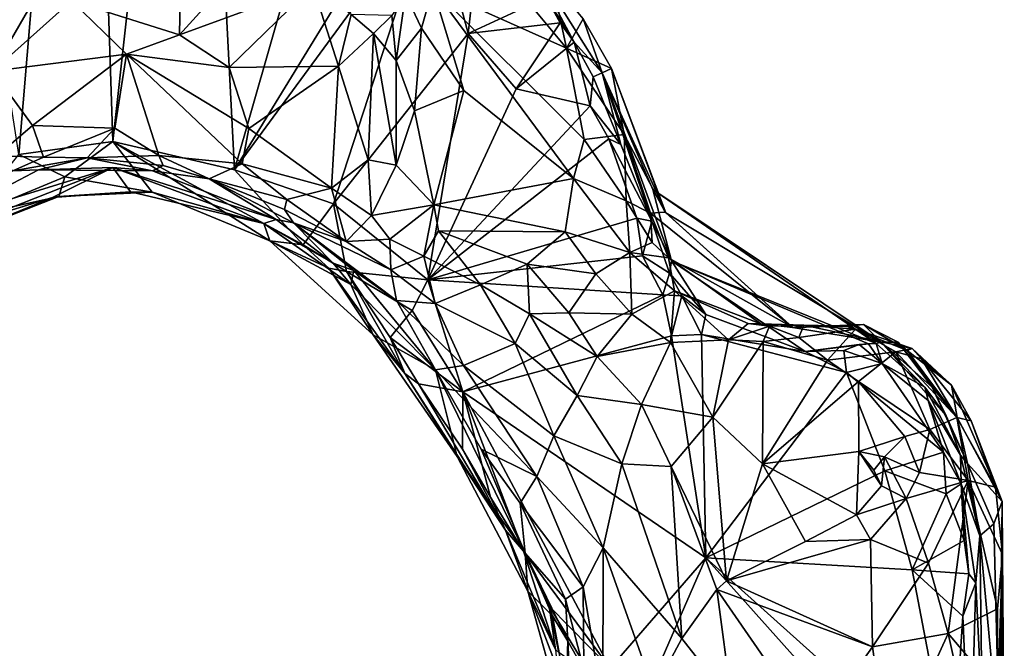
# Model space of a CAD drawing. Units: metres. Extents: x 28.3 to 31.9, y -11.5 to 12.4.
# Drawn here: x 30.6 to 31.6, y -4.3 to -3.7 of the extents above; entities that cross this region are included whole.
import ezdxf

# ---------------------------------------------------------------- set-up
doc = ezdxf.new("R2010")
doc.units = ezdxf.units.M

msp = doc.modelspace()

# ---------------------------------------------------------------- linework, layer by layer
at = {"layer": '1'}
for points in [[(30.46695, -2.93407, -1.63187), (30.67042, -3.05633, -1.64248), (30.60562, -3.83132, -1.63352)], [(30.69594, -3.81899, -1.63896), (30.60562, -3.83132, -1.63352), (30.67042, -3.05633, -1.64248)], [(30.69594, -3.81899, -1.63896), (30.67042, -3.05633, -1.64248), (30.77454, -3.10774, -1.64788)], [(30.69594, -3.81899, -1.63896), (30.77454, -3.10774, -1.64788), (30.81273, -3.84619, -1.64645)], [(30.81273, -3.84619, -1.64645), (30.77454, -3.10774, -1.64788), (30.91455, -3.49042, -1.65373)], [(30.81273, -3.84619, -1.64645), (30.91455, -3.49042, -1.65373), (30.99176, -3.5539, -1.65683)], [(30.81273, -3.84619, -1.64645), (30.99176, -3.5539, -1.65683), (31.00283, -3.58659, -1.65755)], [(30.90781, -3.8788, -1.65076), (30.81273, -3.84619, -1.64645), (31.00283, -3.58659, -1.65755)], [(30.90781, -3.8788, -1.65076), (31.00283, -3.58659, -1.65755), (31.03701, -3.71526, -1.65798)], [(31.03701, -3.71526, -1.65798), (31.00283, -3.58659, -1.65755), (31.04709, -3.6276, -1.65983)], [(30.76149, -3.62883, -0.97786), (30.6561, -3.68358, -0.99847), (30.76002, -3.71645, -1.03219)], [(30.76149, -3.62883, -0.97786), (30.76002, -3.71645, -1.03219), (30.84055, -3.62731, -0.9811)], [(30.84055, -3.62731, -0.9811), (30.76002, -3.71645, -1.03219), (30.88809, -3.66923, -0.98976)], [(31.03701, -3.71526, -1.65798), (31.04709, -3.6276, -1.65983), (31.11215, -3.68022, -1.65152)], [(31.11215, -3.68022, -1.65152), (31.09272, -3.63605, -1.41271), (31.13894, -3.72352, -1.64918)], [(31.13894, -3.72352, -1.64918), (31.09272, -3.63605, -1.41271), (31.16589, -3.7529, -1.41995)], [(31.09272, -3.63605, -1.41271), (31.14764, -3.70109, -1.21218), (31.16589, -3.7529, -1.41995)], [(30.53216, -3.69914, -0.96772), (30.58034, -3.75135, -1.01017), (30.64012, -3.64803, -0.97252)], [(30.64012, -3.64803, -0.97252), (30.58034, -3.75135, -1.01017), (30.6561, -3.68358, -0.99847)], [(31.06606, -3.64997, -1.14389), (31.00319, -3.67149, -1.10478), (31.13166, -3.72931, -1.14692)], [(31.06606, -3.64997, -1.14389), (31.13166, -3.72931, -1.14692), (31.11793, -3.66477, -1.19057)], [(30.76002, -3.71645, -1.03219), (30.80763, -3.7479, -1.04217), (30.88809, -3.66923, -0.98976)], [(30.88809, -3.66923, -0.98976), (30.80763, -3.7479, -1.04217), (30.91272, -3.74647, -1.01203)], [(30.88809, -3.66923, -0.98976), (30.91272, -3.74647, -1.01203), (30.92464, -3.69671, -0.99562)], [(31.11793, -3.66477, -1.19057), (31.13166, -3.72931, -1.14692), (31.14764, -3.70109, -1.21218)], [(30.97687, -3.6773, -1.07605), (30.96375, -3.69776, -1.02576), (30.96795, -3.74114, -1.02614)], [(30.97687, -3.6773, -1.07605), (30.96795, -3.74114, -1.02614), (30.99234, -3.70988, -1.08286)], [(30.97687, -3.6773, -1.07605), (30.99234, -3.70988, -1.08286), (31.00319, -3.67149, -1.10478)], [(31.00319, -3.67149, -1.10478), (30.99234, -3.70988, -1.08286), (31.03308, -3.76983, -1.09325)], [(31.03308, -3.76983, -1.09325), (31.13832, -3.85439, -1.10334), (31.00319, -3.67149, -1.10478)], [(31.00319, -3.67149, -1.10478), (31.13832, -3.85439, -1.10334), (31.1487, -3.8168, -1.11737)], [(31.00319, -3.67149, -1.10478), (31.1487, -3.8168, -1.11737), (31.13166, -3.72931, -1.14692)], [(30.6561, -3.68358, -0.99847), (30.58034, -3.75135, -1.01017), (30.70911, -3.73497, -1.03375)], [(30.6561, -3.68358, -0.99847), (30.70911, -3.73497, -1.03375), (30.76002, -3.71645, -1.03219)], [(31.03701, -3.71526, -1.65798), (31.11215, -3.68022, -1.65152), (31.12567, -3.70489, -1.65954)], [(31.12567, -3.70489, -1.65954), (31.11215, -3.68022, -1.65152), (31.13894, -3.72352, -1.64918)], [(30.92464, -3.69671, -0.99562), (30.91272, -3.74647, -1.01203), (30.94608, -3.71523, -1.00125)], [(30.96375, -3.69776, -1.02576), (30.92464, -3.69671, -0.99562), (30.94608, -3.71523, -1.00125)], [(30.94608, -3.71523, -1.00125), (30.96795, -3.74114, -1.02614), (30.96375, -3.69776, -1.02576)], [(31.08317, -3.76839, -1.65976), (31.03701, -3.71526, -1.65798), (31.12567, -3.70489, -1.65954)], [(31.08317, -3.76839, -1.65976), (31.12567, -3.70489, -1.65954), (31.13894, -3.72352, -1.64918)], [(31.14764, -3.70109, -1.21218), (31.13166, -3.72931, -1.14692), (31.17486, -3.74885, -1.19606)], [(31.16589, -3.7529, -1.41995), (31.14764, -3.70109, -1.21218), (31.17486, -3.74885, -1.19606)], [(30.76002, -3.71645, -1.03219), (30.70911, -3.73497, -1.03375), (30.80763, -3.7479, -1.04217)], [(30.99853, -3.95179, -1.65843), (30.90781, -3.8788, -1.65076), (31.03701, -3.71526, -1.65798)], [(30.91272, -3.74647, -1.01203), (30.94111, -3.83652, -1.03494), (30.94608, -3.71523, -1.00125)], [(30.94608, -3.71523, -1.00125), (30.94111, -3.83652, -1.03494), (30.96792, -3.84149, -1.05439)], [(30.94608, -3.71523, -1.00125), (30.96792, -3.84149, -1.05439), (30.96795, -3.74114, -1.02614)], [(30.96795, -3.74114, -1.02614), (30.98574, -3.78929, -1.0658), (30.99234, -3.70988, -1.08286)], [(30.98574, -3.78929, -1.0658), (31.03308, -3.76983, -1.09325), (30.99234, -3.70988, -1.08286)], [(30.99853, -3.95179, -1.65843), (31.03701, -3.71526, -1.65798), (31.08317, -3.76839, -1.65976)], [(31.08317, -3.76839, -1.65976), (31.13894, -3.72352, -1.64918), (31.15435, -3.78466, -1.66091)], [(31.15435, -3.78466, -1.66091), (31.13894, -3.72352, -1.64918), (31.15737, -3.75663, -1.63898)], [(31.15737, -3.75663, -1.63898), (31.13894, -3.72352, -1.64918), (31.16589, -3.7529, -1.41995)], [(30.58034, -3.75135, -1.01017), (30.61861, -3.80352, -1.03655), (30.70911, -3.73497, -1.03375)], [(30.70911, -3.73497, -1.03375), (30.61861, -3.80352, -1.03655), (30.69788, -3.80604, -1.04508)], [(30.70911, -3.73497, -1.03375), (30.69788, -3.80604, -1.04508), (30.74008, -3.83223, -1.06341)], [(30.70911, -3.73497, -1.03375), (30.74008, -3.83223, -1.06341), (30.8201, -3.84032, -1.05986)], [(30.70911, -3.73497, -1.03375), (30.8201, -3.84032, -1.05986), (30.82658, -3.80626, -1.0497)], [(30.70911, -3.73497, -1.03375), (30.82658, -3.80626, -1.0497), (30.80763, -3.7479, -1.04217)], [(31.13166, -3.72931, -1.14692), (31.1487, -3.8168, -1.11737), (31.18714, -3.81223, -1.15558)], [(31.17486, -3.74885, -1.19606), (31.13166, -3.72931, -1.14692), (31.18714, -3.81223, -1.15558)], [(30.96795, -3.74114, -1.02614), (30.96792, -3.84149, -1.05439), (30.98574, -3.78929, -1.0658)], [(30.58034, -3.75135, -1.01017), (30.58428, -3.83264, -1.0402), (30.61861, -3.80352, -1.03655)], [(30.80763, -3.7479, -1.04217), (30.82658, -3.80626, -1.0497), (30.91272, -3.74647, -1.01203)], [(30.91272, -3.74647, -1.01203), (30.82658, -3.80626, -1.0497), (30.90588, -3.86356, -1.04999)], [(30.91272, -3.74647, -1.01203), (30.90588, -3.86356, -1.04999), (30.94111, -3.83652, -1.03494)], [(31.18389, -3.82182, -1.62405), (31.15737, -3.75663, -1.63898), (31.16589, -3.7529, -1.41995)], [(31.16589, -3.7529, -1.41995), (31.17486, -3.74885, -1.19606), (31.22711, -3.88749, -1.31238)], [(31.23243, -3.9335, -1.53516), (31.16589, -3.7529, -1.41995), (31.21462, -3.8649, -1.38708)], [(31.18389, -3.82182, -1.62405), (31.16589, -3.7529, -1.41995), (31.21355, -3.89545, -1.62725)], [(31.21355, -3.89545, -1.62725), (31.16589, -3.7529, -1.41995), (31.23243, -3.9335, -1.53516)], [(31.21462, -3.8649, -1.38708), (31.16589, -3.7529, -1.41995), (31.22711, -3.88749, -1.31238)], [(31.17486, -3.74885, -1.19606), (31.2264, -3.88676, -1.19221), (31.22711, -3.88749, -1.31238)], [(31.17486, -3.74885, -1.19606), (31.18714, -3.81223, -1.15558), (31.2264, -3.88676, -1.19221)], [(31.15435, -3.78466, -1.66091), (31.15737, -3.75663, -1.63898), (31.18389, -3.82182, -1.62405)], [(30.98574, -3.78929, -1.0658), (31.00411, -3.87983, -1.0814), (31.03308, -3.76983, -1.09325)], [(30.99853, -3.95179, -1.65843), (31.08317, -3.76839, -1.65976), (31.15435, -3.78466, -1.66091)], [(31.03308, -3.76983, -1.09325), (31.00411, -3.87983, -1.0814), (31.13832, -3.85439, -1.10334)], [(30.98574, -3.78929, -1.0658), (30.96792, -3.84149, -1.05439), (31.00411, -3.87983, -1.0814)], [(30.99853, -3.95179, -1.65843), (31.15435, -3.78466, -1.66091), (31.17226, -3.81633, -1.65597)], [(31.18389, -3.82182, -1.62405), (31.17226, -3.81633, -1.65597), (31.15435, -3.78466, -1.66091)], [(30.58428, -3.83264, -1.0402), (30.62911, -3.834, -1.05829), (30.61861, -3.80352, -1.03655)], [(30.61861, -3.80352, -1.03655), (30.62911, -3.834, -1.05829), (30.69788, -3.80604, -1.04508)], [(30.62911, -3.834, -1.05829), (30.67107, -3.83438, -1.08458), (30.69788, -3.80604, -1.04508)], [(30.69788, -3.80604, -1.04508), (30.67107, -3.83438, -1.08458), (30.74008, -3.83223, -1.06341)], [(30.82658, -3.80626, -1.0497), (30.8201, -3.84032, -1.05986), (30.90588, -3.86356, -1.04999)], [(30.6497, -3.85289, -1.54214), (30.60562, -3.83132, -1.63352), (30.69594, -3.81899, -1.63896)], [(30.6497, -3.85289, -1.54214), (30.69594, -3.81899, -1.63896), (30.73375, -3.86741, -1.4785)], [(30.69594, -3.81899, -1.63896), (30.81273, -3.84619, -1.64645), (30.87855, -3.918, -1.63466)], [(30.84677, -3.91428, -1.52127), (30.69594, -3.81899, -1.63896), (30.87855, -3.918, -1.63466)], [(30.84677, -3.91428, -1.52127), (30.73375, -3.86741, -1.4785), (30.69594, -3.81899, -1.63896)], [(30.99853, -3.95179, -1.65843), (31.17226, -3.81633, -1.65597), (31.19931, -3.89259, -1.65803)], [(31.1487, -3.8168, -1.11737), (31.13832, -3.85439, -1.10334), (31.18905, -3.87578, -1.13107)], [(31.1487, -3.8168, -1.11737), (31.18905, -3.87578, -1.13107), (31.18714, -3.81223, -1.15558)], [(31.17226, -3.81633, -1.65597), (31.18389, -3.82182, -1.62405), (31.21355, -3.89545, -1.62725)], [(31.19931, -3.89259, -1.65803), (31.17226, -3.81633, -1.65597), (31.21355, -3.89545, -1.62725)], [(31.18714, -3.81223, -1.15558), (31.18905, -3.87578, -1.13107), (31.21247, -3.88764, -1.15973)], [(31.18714, -3.81223, -1.15558), (31.21247, -3.88764, -1.15973), (31.2264, -3.88676, -1.19221)], [(30.6497, -3.85289, -1.54214), (30.55863, -3.89064, -1.52127), (30.60562, -3.83132, -1.63352)], [(30.58428, -3.83264, -1.0402), (30.59979, -3.84691, -1.07352), (30.62911, -3.834, -1.05829)], [(30.62911, -3.834, -1.05829), (30.59979, -3.84691, -1.07352), (30.67107, -3.83438, -1.08458)], [(30.59979, -3.84691, -1.07352), (30.62459, -3.84618, -1.15153), (30.67107, -3.83438, -1.08458)], [(30.67107, -3.83438, -1.08458), (30.62459, -3.84618, -1.15153), (30.73389, -3.847, -1.19695)], [(30.74008, -3.83223, -1.06341), (30.67107, -3.83438, -1.08458), (30.74409, -3.84184, -1.08349)], [(30.67107, -3.83438, -1.08458), (30.73389, -3.847, -1.19695), (30.74409, -3.84184, -1.08349)], [(30.74008, -3.83223, -1.06341), (30.74409, -3.84184, -1.08349), (30.78842, -3.85476, -1.11119)], [(30.74008, -3.83223, -1.06341), (30.78842, -3.85476, -1.11119), (30.8201, -3.84032, -1.05986)], [(30.90588, -3.86356, -1.04999), (30.94421, -3.88994, -1.06255), (30.94111, -3.83652, -1.03494)], [(30.94111, -3.83652, -1.03494), (30.94421, -3.88994, -1.06255), (30.96792, -3.84149, -1.05439)], [(30.62459, -3.84618, -1.15153), (30.53291, -3.89412, -1.15015), (30.69585, -3.84371, -1.22898)], [(30.57049, -3.89303, -1.26699), (30.69585, -3.84371, -1.22898), (30.53291, -3.89412, -1.15015)], [(30.59979, -3.84691, -1.07352), (30.53291, -3.89412, -1.15015), (30.62459, -3.84618, -1.15153)], [(30.6378, -3.87268, -1.33769), (30.69585, -3.84371, -1.22898), (30.57049, -3.89303, -1.26699)], [(30.62459, -3.84618, -1.15153), (30.69585, -3.84371, -1.22898), (30.73389, -3.847, -1.19695)], [(30.69585, -3.84371, -1.22898), (30.6378, -3.87268, -1.33769), (30.71285, -3.86711, -1.36896)], [(30.73389, -3.847, -1.19695), (30.69585, -3.84371, -1.22898), (30.85267, -3.89362, -1.29748)], [(30.69585, -3.84371, -1.22898), (30.84074, -3.8975, -1.36152), (30.85267, -3.89362, -1.29748)], [(30.71285, -3.86711, -1.36896), (30.84074, -3.8975, -1.36152), (30.69585, -3.84371, -1.22898)], [(30.74409, -3.84184, -1.08349), (30.73389, -3.847, -1.19695), (30.78842, -3.85476, -1.11119)], [(30.73389, -3.847, -1.19695), (30.85267, -3.89362, -1.29748), (30.78842, -3.85476, -1.11119)], [(30.8201, -3.84032, -1.05986), (30.78842, -3.85476, -1.11119), (30.86285, -3.8746, -1.07606)], [(30.87855, -3.918, -1.63466), (30.81273, -3.84619, -1.64645), (30.90781, -3.8788, -1.65076)], [(30.8201, -3.84032, -1.05986), (30.86285, -3.8746, -1.07606), (30.90588, -3.86356, -1.04999)], [(30.94421, -3.88994, -1.06255), (31.00411, -3.87983, -1.0814), (30.96792, -3.84149, -1.05439)], [(30.6497, -3.85289, -1.54214), (30.64412, -3.8716, -1.43882), (30.55863, -3.89064, -1.52127)], [(30.73375, -3.86741, -1.4785), (30.64412, -3.8716, -1.43882), (30.6497, -3.85289, -1.54214)], [(30.78842, -3.85476, -1.11119), (30.85267, -3.89362, -1.29748), (30.86945, -3.89683, -1.18259)], [(30.86285, -3.8746, -1.07606), (30.78842, -3.85476, -1.11119), (30.86069, -3.88425, -1.09868)], [(30.86069, -3.88425, -1.09868), (30.78842, -3.85476, -1.11119), (30.86945, -3.89683, -1.18259)], [(31.00411, -3.87983, -1.0814), (31.13022, -3.90574, -1.09394), (31.13832, -3.85439, -1.10334)], [(31.13832, -3.85439, -1.10334), (31.13022, -3.90574, -1.09394), (31.19242, -3.92533, -1.11037)], [(31.13832, -3.85439, -1.10334), (31.19242, -3.92533, -1.11037), (31.18905, -3.87578, -1.13107)], [(30.64412, -3.8716, -1.43882), (30.71285, -3.86711, -1.36896), (30.6378, -3.87268, -1.33769)], [(30.64412, -3.8716, -1.43882), (30.73375, -3.86741, -1.4785), (30.71285, -3.86711, -1.36896)], [(30.71285, -3.86711, -1.36896), (30.73375, -3.86741, -1.4785), (30.84074, -3.8975, -1.36152)], [(30.84677, -3.91428, -1.52127), (30.84074, -3.8975, -1.36152), (30.73375, -3.86741, -1.4785)], [(30.86285, -3.8746, -1.07606), (30.9199, -3.91487, -1.08675), (30.90588, -3.86356, -1.04999)], [(30.90588, -3.86356, -1.04999), (30.9199, -3.91487, -1.08675), (30.94421, -3.88994, -1.06255)], [(31.21462, -3.8649, -1.38708), (31.22711, -3.88749, -1.31238), (31.43378, -4.01165, -1.35854)], [(31.23243, -3.9335, -1.53516), (31.21462, -3.8649, -1.38708), (31.42917, -4.01274, -1.4532)], [(31.21462, -3.8649, -1.38708), (31.43378, -4.01165, -1.35854), (31.42917, -4.01274, -1.4532)], [(30.6378, -3.87268, -1.33769), (30.55221, -3.9074, -1.38571), (30.64412, -3.8716, -1.43882)], [(30.55221, -3.9074, -1.38571), (30.55863, -3.89064, -1.52127), (30.64412, -3.8716, -1.43882)], [(30.57049, -3.89303, -1.26699), (30.55221, -3.9074, -1.38571), (30.6378, -3.87268, -1.33769)], [(30.86285, -3.8746, -1.07606), (30.86069, -3.88425, -1.09868), (30.9199, -3.91487, -1.08675)], [(31.18905, -3.87578, -1.13107), (31.19242, -3.92533, -1.11037), (31.21378, -3.91581, -1.12842)], [(31.21247, -3.88764, -1.15973), (31.18905, -3.87578, -1.13107), (31.21378, -3.91581, -1.12842)], [(30.86069, -3.88425, -1.09868), (30.86945, -3.89683, -1.18259), (30.9199, -3.91487, -1.08675)], [(30.87855, -3.918, -1.63466), (30.90781, -3.8788, -1.65076), (30.92032, -3.94384, -1.64475)], [(30.92032, -3.94384, -1.64475), (30.90781, -3.8788, -1.65076), (30.99853, -3.95179, -1.65843)], [(30.94421, -3.88994, -1.06255), (30.96189, -3.91272, -1.08606), (31.00411, -3.87983, -1.0814)], [(30.96189, -3.91272, -1.08606), (30.99457, -3.92914, -1.09954), (31.00411, -3.87983, -1.0814)], [(31.00411, -3.87983, -1.0814), (30.99457, -3.92914, -1.09954), (31.00868, -3.90471, -1.08732)], [(31.00411, -3.87983, -1.0814), (31.00868, -3.90471, -1.08732), (31.13022, -3.90574, -1.09394)], [(31.2264, -3.88676, -1.19221), (31.21247, -3.88764, -1.15973), (31.34892, -3.99737, -1.18876)], [(31.22711, -3.88749, -1.31238), (31.2264, -3.88676, -1.19221), (31.34892, -3.99737, -1.18876)], [(30.85267, -3.89362, -1.29748), (30.84074, -3.8975, -1.36152), (30.90756, -3.93585, -1.37871)], [(30.86945, -3.89683, -1.18259), (30.85267, -3.89362, -1.29748), (30.90756, -3.93585, -1.37871)], [(30.94421, -3.88994, -1.06255), (30.9199, -3.91487, -1.08675), (30.96189, -3.91272, -1.08606)], [(31.20473, -3.92881, -1.66007), (30.99853, -3.95179, -1.65843), (31.19931, -3.89259, -1.65803)], [(31.20473, -3.92881, -1.66007), (31.19931, -3.89259, -1.65803), (31.21355, -3.89545, -1.62725)], [(31.20473, -3.92881, -1.66007), (31.21355, -3.89545, -1.62725), (31.23068, -3.94526, -1.63129)], [(31.21247, -3.88764, -1.15973), (31.22976, -3.93049, -1.10464), (31.34892, -3.99737, -1.18876)], [(31.21247, -3.88764, -1.15973), (31.21378, -3.91581, -1.12842), (31.22976, -3.93049, -1.10464)], [(31.23068, -3.94526, -1.63129), (31.21355, -3.89545, -1.62725), (31.23243, -3.9335, -1.53516)], [(31.22711, -3.88749, -1.31238), (31.34892, -3.99737, -1.18876), (31.43378, -4.01165, -1.35854)], [(30.90756, -3.93585, -1.37871), (30.84074, -3.8975, -1.36152), (30.92437, -3.95608, -1.39384)], [(30.92437, -3.95608, -1.39384), (30.84074, -3.8975, -1.36152), (30.84677, -3.91428, -1.52127)], [(30.86945, -3.89683, -1.18259), (30.90756, -3.93585, -1.37871), (30.92749, -3.94291, -1.20314)], [(30.86945, -3.89683, -1.18259), (30.92749, -3.94291, -1.20314), (30.96825, -3.9716, -1.15816)], [(30.9199, -3.91487, -1.08675), (30.86945, -3.89683, -1.18259), (30.96302, -3.94205, -1.1199)], [(30.96302, -3.94205, -1.1199), (30.86945, -3.89683, -1.18259), (30.96825, -3.9716, -1.15816)], [(31.00868, -3.90471, -1.08732), (30.99457, -3.92914, -1.09954), (31.0489, -3.95641, -1.09436)], [(31.00868, -3.90471, -1.08732), (31.0489, -3.95641, -1.09436), (31.09398, -3.93675, -1.08758)], [(31.00868, -3.90471, -1.08732), (31.09398, -3.93675, -1.08758), (31.13022, -3.90574, -1.09394)], [(31.13022, -3.90574, -1.09394), (31.09398, -3.93675, -1.08758), (31.15986, -3.94586, -1.08789)], [(31.13022, -3.90574, -1.09394), (31.15986, -3.94586, -1.08789), (31.19242, -3.92533, -1.11037)], [(30.94597, -4.00451, -1.50567), (30.84677, -3.91428, -1.52127), (30.90338, -3.94056, -1.63224)], [(30.90338, -3.94056, -1.63224), (30.84677, -3.91428, -1.52127), (30.87855, -3.918, -1.63466)], [(30.94597, -4.00451, -1.50567), (30.92437, -3.95608, -1.39384), (30.84677, -3.91428, -1.52127)], [(30.9199, -3.91487, -1.08675), (30.96302, -3.94205, -1.1199), (30.96189, -3.91272, -1.08606)], [(30.96189, -3.91272, -1.08606), (30.96302, -3.94205, -1.1199), (30.99457, -3.92914, -1.09954)], [(30.90338, -3.94056, -1.63224), (30.87855, -3.918, -1.63466), (30.92032, -3.94384, -1.64475)], [(31.21378, -3.91581, -1.12842), (31.19242, -3.92533, -1.11037), (31.22976, -3.93049, -1.10464)], [(30.96302, -3.94205, -1.1199), (31.00553, -3.9743, -1.12174), (30.99457, -3.92914, -1.09954)], [(30.99457, -3.92914, -1.09954), (31.00553, -3.9743, -1.12174), (31.0489, -3.95641, -1.09436)], [(31.22402, -3.96602, -1.66199), (30.99853, -3.95179, -1.65843), (31.20473, -3.92881, -1.66007)], [(31.15986, -3.94586, -1.08789), (31.19431, -3.98466, -1.05927), (31.19242, -3.92533, -1.11037)], [(31.19242, -3.92533, -1.11037), (31.19431, -3.98466, -1.05927), (31.23527, -3.9624, -1.06834)], [(31.22976, -3.93049, -1.10464), (31.19242, -3.92533, -1.11037), (31.23527, -3.9624, -1.06834)], [(31.22402, -3.96602, -1.66199), (31.20473, -3.92881, -1.66007), (31.23068, -3.94526, -1.63129)], [(31.31827, -3.99411, -1.08338), (31.34892, -3.99737, -1.18876), (31.22976, -3.93049, -1.10464)], [(31.31827, -3.99411, -1.08338), (31.22976, -3.93049, -1.10464), (31.23527, -3.9624, -1.06834)], [(31.26545, -3.98498, -1.63293), (31.23068, -3.94526, -1.63129), (31.23243, -3.9335, -1.53516)], [(31.26545, -3.98498, -1.63293), (31.23243, -3.9335, -1.53516), (31.36078, -4.02054, -1.6666)], [(31.23243, -3.9335, -1.53516), (31.42172, -4.01309, -1.57211), (31.36078, -4.02054, -1.6666)], [(31.23243, -3.9335, -1.53516), (31.42917, -4.01274, -1.4532), (31.42172, -4.01309, -1.57211)], [(30.92032, -3.94384, -1.64475), (30.97637, -4.04176, -1.60788), (30.90338, -3.94056, -1.63224)], [(30.97637, -4.04176, -1.60788), (30.94597, -4.00451, -1.50567), (30.90338, -3.94056, -1.63224)], [(30.90756, -3.93585, -1.37871), (30.92437, -3.95608, -1.39384), (30.92749, -3.94291, -1.20314)], [(30.92032, -3.94384, -1.64475), (30.96219, -4.00705, -1.63886), (30.97637, -4.04176, -1.60788)], [(30.98337, -3.98127, -1.65188), (30.96219, -4.00705, -1.63886), (30.92032, -3.94384, -1.64475)], [(30.92032, -3.94384, -1.64475), (30.99853, -3.95179, -1.65843), (30.98337, -3.98127, -1.65188)], [(30.92749, -3.94291, -1.20314), (30.92437, -3.95608, -1.39384), (31.00593, -4.03801, -1.18435)], [(30.92749, -3.94291, -1.20314), (31.00593, -4.03801, -1.18435), (30.96825, -3.9716, -1.15816)], [(30.96302, -3.94205, -1.1199), (30.96825, -3.9716, -1.15816), (31.00553, -3.9743, -1.12174)], [(31.09398, -3.93675, -1.08758), (31.0489, -3.95641, -1.09436), (31.09619, -3.98448, -1.08819)], [(31.09398, -3.93675, -1.08758), (31.09619, -3.98448, -1.08819), (31.13374, -3.9833, -1.07917)], [(31.09398, -3.93675, -1.08758), (31.13374, -3.9833, -1.07917), (31.15986, -3.94586, -1.08789)], [(30.98337, -3.98127, -1.65188), (30.99853, -3.95179, -1.65843), (31.03198, -4.05939, -1.65477)], [(31.03198, -4.05939, -1.65477), (30.99853, -3.95179, -1.65843), (31.22402, -3.96602, -1.66199)], [(31.15986, -3.94586, -1.08789), (31.13374, -3.9833, -1.07917), (31.19431, -3.98466, -1.05927)], [(31.22402, -3.96602, -1.66199), (31.23068, -3.94526, -1.63129), (31.24237, -3.96699, -1.64727)], [(31.23068, -3.94526, -1.63129), (31.26545, -3.98498, -1.63293), (31.24237, -3.96699, -1.64727)], [(30.92437, -3.95608, -1.39384), (30.94597, -4.00451, -1.50567), (31.00593, -4.03801, -1.18435)], [(31.00553, -3.9743, -1.12174), (31.08244, -4.01293, -1.09764), (31.0489, -3.95641, -1.09436)], [(31.0489, -3.95641, -1.09436), (31.08244, -4.01293, -1.09764), (31.09619, -3.98448, -1.08819)], [(31.19431, -3.98466, -1.05927), (31.23137, -4.01197, -1.02939), (31.23527, -3.9624, -1.06834)], [(31.23137, -4.01197, -1.02939), (31.28711, -4.00931, -1.01142), (31.23527, -3.9624, -1.06834)], [(31.28711, -4.00931, -1.01142), (31.30623, -3.99365, -1.04322), (31.23527, -3.9624, -1.06834)], [(31.30623, -3.99365, -1.04322), (31.31827, -3.99411, -1.08338), (31.23527, -3.9624, -1.06834)], [(30.96825, -3.9716, -1.15816), (31.00593, -4.03801, -1.18435), (31.03274, -4.03416, -1.13826)], [(31.00553, -3.9743, -1.12174), (30.96825, -3.9716, -1.15816), (31.03274, -4.03416, -1.13826)], [(31.22402, -3.96602, -1.66199), (31.23248, -4.00564, -1.66321), (31.03198, -4.05939, -1.65477)], [(31.23248, -4.00564, -1.66321), (31.22402, -3.96602, -1.66199), (31.24237, -3.96699, -1.64727)], [(31.26133, -4.00428, -1.65625), (31.23248, -4.00564, -1.66321), (31.24237, -3.96699, -1.64727)], [(31.26545, -3.98498, -1.63293), (31.26133, -4.00428, -1.65625), (31.24237, -3.96699, -1.64727)], [(31.03198, -4.05939, -1.65477), (30.96219, -4.00705, -1.63886), (30.98337, -3.98127, -1.65188)], [(31.00553, -3.9743, -1.12174), (31.03274, -4.03416, -1.13826), (31.08244, -4.01293, -1.09764)], [(31.09619, -3.98448, -1.08819), (31.08244, -4.01293, -1.09764), (31.14191, -4.06274, -1.07399)], [(31.09619, -3.98448, -1.08819), (31.16105, -4.0255, -1.06441), (31.13374, -3.9833, -1.07917)], [(31.09619, -3.98448, -1.08819), (31.14191, -4.06274, -1.07399), (31.16105, -4.0255, -1.06441)], [(31.16105, -4.0255, -1.06441), (31.19431, -3.98466, -1.05927), (31.13374, -3.9833, -1.07917)], [(31.19431, -3.98466, -1.05927), (31.16105, -4.0255, -1.06441), (31.23137, -4.01197, -1.02939)], [(31.26133, -4.00428, -1.65625), (31.26545, -3.98498, -1.63293), (31.36078, -4.02054, -1.6666)], [(31.30623, -3.99365, -1.04322), (31.28711, -4.00931, -1.01142), (31.32674, -3.99616, -1.0248)], [(31.28711, -4.00931, -1.01142), (31.3205, -4.01082, -0.9987), (31.32674, -3.99616, -1.0248)], [(31.31827, -3.99411, -1.08338), (31.30623, -3.99365, -1.04322), (31.3597, -3.99522, -1.06245)], [(31.30623, -3.99365, -1.04322), (31.32674, -3.99616, -1.0248), (31.3597, -3.99522, -1.06245)], [(31.34892, -3.99737, -1.18876), (31.31827, -3.99411, -1.08338), (31.3597, -3.99522, -1.06245)], [(31.32674, -3.99616, -1.0248), (31.3205, -4.01082, -0.9987), (31.35496, -4.00712, -1.00607)], [(31.3597, -3.99522, -1.06245), (31.32674, -3.99616, -1.0248), (31.35496, -4.00712, -1.00607)], [(31.34892, -3.99737, -1.18876), (31.41678, -3.99475, -1.21782), (31.43378, -4.01165, -1.35854)], [(31.41678, -3.99475, -1.21782), (31.34892, -3.99737, -1.18876), (31.40069, -3.99622, -1.1864)], [(31.34892, -3.99737, -1.18876), (31.3597, -3.99522, -1.06245), (31.40069, -3.99622, -1.1864)], [(31.3597, -3.99522, -1.06245), (31.35496, -4.00712, -1.00607), (31.40934, -3.9992, -1.03269)], [(31.35496, -4.00712, -1.00607), (31.38229, -4.02893, -1.00041), (31.40934, -3.9992, -1.03269)], [(31.40069, -3.99622, -1.1864), (31.3597, -3.99522, -1.06245), (31.46363, -4.0176, -1.08226)], [(31.3597, -3.99522, -1.06245), (31.40934, -3.9992, -1.03269), (31.46363, -4.0176, -1.08226)], [(31.40934, -3.9992, -1.03269), (31.38229, -4.02893, -1.00041), (31.44787, -4.02073, -1.01375)], [(31.41678, -3.99475, -1.21782), (31.40069, -3.99622, -1.1864), (31.45871, -4.01963, -1.17274)], [(31.45871, -4.01963, -1.17274), (31.40069, -3.99622, -1.1864), (31.46363, -4.0176, -1.08226)], [(31.40934, -3.9992, -1.03269), (31.44787, -4.02073, -1.01375), (31.46363, -4.0176, -1.08226)], [(31.43378, -4.01165, -1.35854), (31.41678, -3.99475, -1.21782), (31.45027, -4.01158, -1.23885)], [(31.45027, -4.01158, -1.23885), (31.41678, -3.99475, -1.21782), (31.45871, -4.01963, -1.17274)], [(30.94597, -4.00451, -1.50567), (31.02665, -4.1215, -1.4912), (31.00593, -4.03801, -1.18435)], [(30.94597, -4.00451, -1.50567), (30.97637, -4.04176, -1.60788), (31.02665, -4.1215, -1.4912)], [(30.97637, -4.04176, -1.60788), (30.96219, -4.00705, -1.63886), (30.98939, -4.05151, -1.63898)], [(30.98939, -4.05151, -1.63898), (30.96219, -4.00705, -1.63886), (31.03198, -4.05939, -1.65477)], [(31.03198, -4.05939, -1.65477), (31.23248, -4.00564, -1.66321), (31.26548, -4.21867, -1.66472)], [(31.23137, -4.01197, -1.02939), (31.27215, -4.08378, -0.99225), (31.28711, -4.00931, -1.01142)], [(31.26548, -4.21867, -1.66472), (31.23248, -4.00564, -1.66321), (31.26133, -4.00428, -1.65625)], [(31.26548, -4.21867, -1.66472), (31.26133, -4.00428, -1.65625), (31.40066, -4.04085, -1.67422)], [(31.40066, -4.04085, -1.67422), (31.26133, -4.00428, -1.65625), (31.36078, -4.02054, -1.6666)], [(31.28711, -4.00931, -1.01142), (31.27215, -4.08378, -0.99225), (31.3205, -4.01082, -0.9987)], [(31.35496, -4.00712, -1.00607), (31.3205, -4.01082, -0.9987), (31.38229, -4.02893, -1.00041)], [(31.08244, -4.01293, -1.09764), (31.03274, -4.03416, -1.13826), (31.11951, -4.10161, -1.10093)], [(31.08244, -4.01293, -1.09764), (31.11951, -4.10161, -1.10093), (31.14191, -4.06274, -1.07399)], [(31.16105, -4.0255, -1.06441), (31.20366, -4.0716, -1.03317), (31.23137, -4.01197, -1.02939)], [(31.23137, -4.01197, -1.02939), (31.20366, -4.0716, -1.03317), (31.27215, -4.08378, -0.99225)], [(31.3205, -4.01082, -0.9987), (31.27215, -4.08378, -0.99225), (31.31999, -4.12839, -0.98275)], [(31.3205, -4.01082, -0.9987), (31.31999, -4.12839, -0.98275), (31.38229, -4.02893, -1.00041)], [(31.41282, -4.01392, -1.62845), (31.36078, -4.02054, -1.6666), (31.42172, -4.01309, -1.57211)], [(31.39797, -4.01956, -1.66647), (31.36078, -4.02054, -1.6666), (31.41282, -4.01392, -1.62845)], [(31.40066, -4.04085, -1.67422), (31.36078, -4.02054, -1.6666), (31.39797, -4.01956, -1.66647)], [(31.39797, -4.01956, -1.66647), (31.41282, -4.01392, -1.62845), (31.43486, -4.03214, -1.65954)], [(31.40066, -4.04085, -1.67422), (31.39797, -4.01956, -1.66647), (31.43486, -4.03214, -1.65954)], [(31.43486, -4.03214, -1.65954), (31.41282, -4.01392, -1.62845), (31.42172, -4.01309, -1.57211)], [(31.42172, -4.01309, -1.57211), (31.42917, -4.01274, -1.4532), (31.43486, -4.03214, -1.65954)], [(31.42917, -4.01274, -1.4532), (31.43378, -4.01165, -1.35854), (31.47577, -4.05482, -1.48324)], [(31.43486, -4.03214, -1.65954), (31.42917, -4.01274, -1.4532), (31.47577, -4.05482, -1.48324)], [(31.43378, -4.01165, -1.35854), (31.45027, -4.01158, -1.23885), (31.48302, -4.05467, -1.34433)], [(31.47577, -4.05482, -1.48324), (31.43378, -4.01165, -1.35854), (31.49644, -4.08237, -1.44274)], [(31.49644, -4.08237, -1.44274), (31.43378, -4.01165, -1.35854), (31.48302, -4.05467, -1.34433)], [(31.46363, -4.0176, -1.08226), (31.44787, -4.02073, -1.01375), (31.47255, -4.02754, -1.02511)], [(31.48302, -4.05467, -1.34433), (31.45027, -4.01158, -1.23885), (31.50696, -4.0841, -1.27887)], [(31.45027, -4.01158, -1.23885), (31.45871, -4.01963, -1.17274), (31.50696, -4.0841, -1.27887)], [(31.45871, -4.01963, -1.17274), (31.46363, -4.0176, -1.08226), (31.50156, -4.05276, -1.05654)], [(31.50696, -4.0841, -1.27887), (31.45871, -4.01963, -1.17274), (31.50156, -4.05276, -1.05654)], [(31.46363, -4.0176, -1.08226), (31.47255, -4.02754, -1.02511), (31.50156, -4.05276, -1.05654)], [(31.16105, -4.0255, -1.06441), (31.14191, -4.06274, -1.07399), (31.20366, -4.0716, -1.03317)], [(31.38229, -4.02893, -1.00041), (31.31999, -4.12839, -0.98275), (31.41225, -4.04946, -0.99998)], [(31.38229, -4.02893, -1.00041), (31.41225, -4.04946, -0.99998), (31.44787, -4.02073, -1.01375)], [(31.44787, -4.02073, -1.01375), (31.41225, -4.04946, -0.99998), (31.48061, -4.09548, -1.00361)], [(31.44787, -4.02073, -1.01375), (31.48061, -4.09548, -1.00361), (31.50649, -4.08403, -1.01423)], [(31.47255, -4.02754, -1.02511), (31.44787, -4.02073, -1.01375), (31.50649, -4.08403, -1.01423)], [(31.50156, -4.05276, -1.05654), (31.47255, -4.02754, -1.02511), (31.52049, -4.08722, -1.03903)], [(31.47255, -4.02754, -1.02511), (31.50649, -4.08403, -1.01423), (31.52049, -4.08722, -1.03903)], [(31.03274, -4.03416, -1.13826), (31.00593, -4.03801, -1.18435), (31.10318, -4.1407, -1.14144)], [(31.00593, -4.03801, -1.18435), (31.02665, -4.1215, -1.4912), (31.092, -4.21436, -1.3901)], [(31.04957, -4.11428, -1.21627), (31.00593, -4.03801, -1.18435), (31.092, -4.21436, -1.3901)], [(31.00593, -4.03801, -1.18435), (31.04957, -4.11428, -1.21627), (31.10318, -4.1407, -1.14144)], [(31.03274, -4.03416, -1.13826), (31.10318, -4.1407, -1.14144), (31.11951, -4.10161, -1.10093)], [(31.40066, -4.04085, -1.67422), (31.43486, -4.03214, -1.65954), (31.49378, -4.11714, -1.66179)], [(31.49378, -4.11714, -1.66179), (31.43486, -4.03214, -1.65954), (31.47903, -4.06775, -1.61947)], [(31.43486, -4.03214, -1.65954), (31.47577, -4.05482, -1.48324), (31.47903, -4.06775, -1.61947)], [(30.97637, -4.04176, -1.60788), (30.98939, -4.05151, -1.63898), (31.0729, -4.19211, -1.6251)], [(31.0729, -4.19211, -1.6251), (31.02665, -4.1215, -1.4912), (30.97637, -4.04176, -1.60788)], [(31.26548, -4.21867, -1.66472), (31.40066, -4.04085, -1.67422), (31.4373, -4.13527, -1.67153)], [(31.4373, -4.13527, -1.67153), (31.40066, -4.04085, -1.67422), (31.49378, -4.11714, -1.66179)], [(31.0729, -4.19211, -1.6251), (30.98939, -4.05151, -1.63898), (31.03182, -4.11434, -1.64334)], [(31.03182, -4.11434, -1.64334), (30.98939, -4.05151, -1.63898), (31.03198, -4.05939, -1.65477)], [(31.41225, -4.04946, -0.99998), (31.31999, -4.12839, -0.98275), (31.41249, -4.11648, -1.01458)], [(31.41225, -4.04946, -0.99998), (31.41249, -4.11648, -1.01458), (31.45651, -4.10234, -1.00636)], [(31.41225, -4.04946, -0.99998), (31.45651, -4.10234, -1.00636), (31.48061, -4.09548, -1.00361)], [(31.47903, -4.06775, -1.61947), (31.47577, -4.05482, -1.48324), (31.51006, -4.1201, -1.56438)], [(31.47577, -4.05482, -1.48324), (31.49644, -4.08237, -1.44274), (31.51006, -4.1201, -1.56438)], [(31.49644, -4.08237, -1.44274), (31.48302, -4.05467, -1.34433), (31.51693, -4.12825, -1.41555)], [(31.48302, -4.05467, -1.34433), (31.50696, -4.0841, -1.27887), (31.51693, -4.12825, -1.41555)], [(31.50696, -4.0841, -1.27887), (31.50156, -4.05276, -1.05654), (31.55008, -4.16474, -1.05708)], [(31.50156, -4.05276, -1.05654), (31.52049, -4.08722, -1.03903), (31.55008, -4.16474, -1.05708)], [(31.05851, -4.16049, -1.63948), (31.03182, -4.11434, -1.64334), (31.03198, -4.05939, -1.65477)], [(31.0903, -4.21248, -1.64461), (31.05851, -4.16049, -1.63948), (31.03198, -4.05939, -1.65477)], [(31.0903, -4.21248, -1.64461), (31.03198, -4.05939, -1.65477), (31.17372, -4.3248, -1.66126)], [(31.17372, -4.3248, -1.66126), (31.03198, -4.05939, -1.65477), (31.26548, -4.21867, -1.66472)], [(31.14191, -4.06274, -1.07399), (31.11951, -4.10161, -1.10093), (31.18491, -4.12854, -1.04618)], [(31.14191, -4.06274, -1.07399), (31.18491, -4.12854, -1.04618), (31.20366, -4.0716, -1.03317)], [(31.20366, -4.0716, -1.03317), (31.18491, -4.12854, -1.04618), (31.23214, -4.13092, -1.0016)], [(31.20366, -4.0716, -1.03317), (31.23214, -4.13092, -1.0016), (31.27215, -4.08378, -0.99225)], [(31.49378, -4.11714, -1.66179), (31.47903, -4.06775, -1.61947), (31.51077, -4.1477, -1.62863)], [(31.51077, -4.1477, -1.62863), (31.47903, -4.06775, -1.61947), (31.51006, -4.1201, -1.56438)], [(31.27215, -4.08378, -0.99225), (31.23214, -4.13092, -1.0016), (31.28528, -4.24085, -0.98284)], [(31.27215, -4.08378, -0.99225), (31.28528, -4.24085, -0.98284), (31.31999, -4.12839, -0.98275)], [(31.48061, -4.09548, -1.00361), (31.51753, -4.14454, -0.99722), (31.50649, -4.08403, -1.01423)], [(31.51006, -4.1201, -1.56438), (31.49644, -4.08237, -1.44274), (31.51693, -4.12825, -1.41555)], [(31.50649, -4.08403, -1.01423), (31.51753, -4.14454, -0.99722), (31.54378, -4.15099, -1.02208)], [(31.52049, -4.08722, -1.03903), (31.50649, -4.08403, -1.01423), (31.54378, -4.15099, -1.02208)], [(31.51693, -4.12825, -1.41555), (31.50696, -4.0841, -1.27887), (31.55008, -4.16474, -1.05708)], [(31.55008, -4.16474, -1.05708), (31.52049, -4.08722, -1.03903), (31.54378, -4.15099, -1.02208)], [(31.11951, -4.10161, -1.10093), (31.10318, -4.1407, -1.14144), (31.16683, -4.20901, -1.09321)], [(31.11951, -4.10161, -1.10093), (31.16683, -4.20901, -1.09321), (31.18491, -4.12854, -1.04618)], [(31.41249, -4.11648, -1.01458), (31.43709, -4.12188, -1.02138), (31.45651, -4.10234, -1.00636)], [(31.45651, -4.10234, -1.00636), (31.43709, -4.12188, -1.02138), (31.47076, -4.13687, -0.99949)], [(31.45651, -4.10234, -1.00636), (31.47076, -4.13687, -0.99949), (31.48061, -4.09548, -1.00361)], [(31.48061, -4.09548, -1.00361), (31.47076, -4.13687, -0.99949), (31.51753, -4.14454, -0.99722)], [(31.04957, -4.11428, -1.21627), (31.092, -4.21436, -1.3901), (31.08723, -4.16637, -1.20062)], [(31.10318, -4.1407, -1.14144), (31.04957, -4.11428, -1.21627), (31.08723, -4.16637, -1.20062)], [(31.09447, -4.25075, -1.52229), (31.092, -4.21436, -1.3901), (31.02665, -4.1215, -1.4912)], [(31.02665, -4.1215, -1.4912), (31.0729, -4.19211, -1.6251), (31.09447, -4.25075, -1.52229)], [(31.0729, -4.19211, -1.6251), (31.03182, -4.11434, -1.64334), (31.05851, -4.16049, -1.63948)], [(31.31999, -4.12839, -0.98275), (31.41008, -4.17756, -1.01594), (31.41249, -4.11648, -1.01458)], [(31.41249, -4.11648, -1.01458), (31.41008, -4.17756, -1.01594), (31.43436, -4.14965, -1.00907)], [(31.41249, -4.11648, -1.01458), (31.42689, -4.13465, -1.03452), (31.43709, -4.12188, -1.02138)], [(31.42689, -4.13465, -1.03452), (31.41249, -4.11648, -1.01458), (31.43436, -4.14965, -1.00907)], [(31.43709, -4.12188, -1.02138), (31.42689, -4.13465, -1.03452), (31.43436, -4.14965, -1.00907)], [(31.43709, -4.12188, -1.02138), (31.43436, -4.14965, -1.00907), (31.45788, -4.16165, -1.00039)], [(31.43709, -4.12188, -1.02138), (31.45788, -4.16165, -1.00039), (31.47076, -4.13687, -0.99949)], [(31.4373, -4.13527, -1.67153), (31.49378, -4.11714, -1.66179), (31.49627, -4.15712, -1.67203)], [(31.49627, -4.15712, -1.67203), (31.49378, -4.11714, -1.66179), (31.51077, -4.1477, -1.62863)], [(31.51006, -4.1201, -1.56438), (31.51693, -4.12825, -1.41555), (31.52875, -4.19753, -1.51031)], [(31.51077, -4.1477, -1.62863), (31.51006, -4.1201, -1.56438), (31.52875, -4.19753, -1.51031)], [(31.18491, -4.12854, -1.04618), (31.16683, -4.20901, -1.09321), (31.24247, -4.2961, -1.0178)], [(31.18491, -4.12854, -1.04618), (31.24247, -4.2961, -1.0178), (31.23214, -4.13092, -1.0016)], [(31.23214, -4.13092, -1.0016), (31.24247, -4.2961, -1.0178), (31.27591, -4.24931, -0.98633)], [(31.23214, -4.13092, -1.0016), (31.27591, -4.24931, -0.98633), (31.28528, -4.24085, -0.98284)], [(31.31999, -4.12839, -0.98275), (31.28528, -4.24085, -0.98284), (31.36117, -4.20312, -0.99361)], [(31.31999, -4.12839, -0.98275), (31.36117, -4.20312, -0.99361), (31.41008, -4.17756, -1.01594)], [(31.52875, -4.19753, -1.51031), (31.51693, -4.12825, -1.41555), (31.54201, -4.18594, -1.226)], [(31.51693, -4.12825, -1.41555), (31.55008, -4.16474, -1.05708), (31.54201, -4.18594, -1.226)], [(31.10318, -4.1407, -1.14144), (31.08723, -4.16637, -1.20062), (31.14755, -4.2466, -1.14691)], [(31.10318, -4.1407, -1.14144), (31.14755, -4.2466, -1.14691), (31.16683, -4.20901, -1.09321)], [(31.26548, -4.21867, -1.66472), (31.4373, -4.13527, -1.67153), (31.46366, -4.23037, -1.67192)], [(31.46366, -4.23037, -1.67192), (31.4373, -4.13527, -1.67153), (31.49627, -4.15712, -1.67203)], [(31.47076, -4.13687, -0.99949), (31.45788, -4.16165, -1.00039), (31.51753, -4.14454, -0.99722)], [(31.43436, -4.14965, -1.00907), (31.41008, -4.17756, -1.01594), (31.45788, -4.16165, -1.00039)], [(31.45788, -4.16165, -1.00039), (31.47932, -4.22377, -0.98386), (31.51753, -4.14454, -0.99722)], [(31.47932, -4.22377, -0.98386), (31.49812, -4.29158, -0.98472), (31.51753, -4.14454, -0.99722)], [(31.5137, -4.20206, -1.65364), (31.49627, -4.15712, -1.67203), (31.51077, -4.1477, -1.62863)], [(31.51753, -4.14454, -0.99722), (31.49812, -4.29158, -0.98472), (31.54576, -4.26777, -1.00056)], [(31.5137, -4.20206, -1.65364), (31.51077, -4.1477, -1.62863), (31.51817, -4.23412, -1.65579)], [(31.51817, -4.23412, -1.65579), (31.51077, -4.1477, -1.62863), (31.5249, -4.24265, -1.61212)], [(31.5249, -4.24265, -1.61212), (31.51077, -4.1477, -1.62863), (31.52875, -4.19753, -1.51031)], [(31.51753, -4.14454, -0.99722), (31.55031, -4.21547, -1.00845), (31.54378, -4.15099, -1.02208)], [(31.51753, -4.14454, -0.99722), (31.54576, -4.26777, -1.00056), (31.55031, -4.21547, -1.00845)], [(31.54378, -4.15099, -1.02208), (31.55031, -4.21547, -1.00845), (31.55008, -4.16474, -1.05708)], [(31.0729, -4.19211, -1.6251), (31.05851, -4.16049, -1.63948), (31.0903, -4.21248, -1.64461)], [(31.46366, -4.23037, -1.67192), (31.49627, -4.15712, -1.67203), (31.5137, -4.20206, -1.65364)], [(31.08723, -4.16637, -1.20062), (31.092, -4.21436, -1.3901), (31.13081, -4.25852, -1.20611)], [(31.08723, -4.16637, -1.20062), (31.13081, -4.25852, -1.20611), (31.14755, -4.2466, -1.14691)], [(31.41008, -4.17756, -1.01594), (31.42355, -4.20111, -0.9975), (31.45788, -4.16165, -1.00039)], [(31.45788, -4.16165, -1.00039), (31.42355, -4.20111, -0.9975), (31.47932, -4.22377, -0.98386)], [(31.5476, -4.40117, -1.22173), (31.54201, -4.18594, -1.226), (31.55008, -4.16474, -1.05708)], [(31.5476, -4.40117, -1.22173), (31.55008, -4.16474, -1.05708), (31.55031, -4.21547, -1.00845)], [(31.41008, -4.17756, -1.01594), (31.36117, -4.20312, -0.99361), (31.42355, -4.20111, -0.9975)], [(31.52875, -4.19753, -1.51031), (31.54201, -4.18594, -1.226), (31.5476, -4.40117, -1.22173)], [(31.0729, -4.19211, -1.6251), (31.0903, -4.21248, -1.64461), (31.12096, -4.30694, -1.60961)], [(31.0729, -4.19211, -1.6251), (31.12096, -4.30694, -1.60961), (31.09447, -4.25075, -1.52229)], [(31.5249, -4.24265, -1.61212), (31.52875, -4.19753, -1.51031), (31.5308, -4.36857, -1.52082)], [(31.5308, -4.36857, -1.52082), (31.52875, -4.19753, -1.51031), (31.5476, -4.40117, -1.22173)], [(31.36117, -4.20312, -0.99361), (31.28528, -4.24085, -0.98284), (31.42355, -4.20111, -0.9975)], [(31.42355, -4.20111, -0.9975), (31.28528, -4.24085, -0.98284), (31.42558, -4.30436, -0.983)], [(31.42355, -4.20111, -0.9975), (31.42558, -4.30436, -0.983), (31.47932, -4.22377, -0.98386)], [(31.46366, -4.23037, -1.67192), (31.5137, -4.20206, -1.65364), (31.51817, -4.23412, -1.65579)], [(31.12096, -4.30694, -1.60961), (31.0903, -4.21248, -1.64461), (31.11494, -4.26521, -1.64499)], [(31.11494, -4.26521, -1.64499), (31.0903, -4.21248, -1.64461), (31.17372, -4.3248, -1.66126)], [(31.13081, -4.25852, -1.20611), (31.092, -4.21436, -1.3901), (31.13283, -4.29874, -1.31282)], [(31.092, -4.21436, -1.3901), (31.11812, -4.2744, -1.42538), (31.13283, -4.29874, -1.31282)], [(31.09447, -4.25075, -1.52229), (31.11812, -4.2744, -1.42538), (31.092, -4.21436, -1.3901)], [(31.16683, -4.20901, -1.09321), (31.14755, -4.2466, -1.14691), (31.1665, -4.35754, -1.14404)], [(31.16683, -4.20901, -1.09321), (31.1665, -4.35754, -1.14404), (31.21543, -4.34644, -1.06183)], [(31.16683, -4.20901, -1.09321), (31.21543, -4.34644, -1.06183), (31.24247, -4.2961, -1.0178)], [(31.54576, -4.26777, -1.00056), (31.54587, -4.34787, -1.01065), (31.55031, -4.21547, -1.00845)], [(31.55031, -4.21547, -1.00845), (31.54587, -4.34787, -1.01065), (31.54902, -4.40919, -1.03997)], [(31.55218, -4.41648, -1.12788), (31.5476, -4.40117, -1.22173), (31.55031, -4.21547, -1.00845)], [(31.55218, -4.41648, -1.12788), (31.55031, -4.21547, -1.00845), (31.54902, -4.40919, -1.03997)], [(31.15253, -4.47849, -1.65577), (31.17372, -4.3248, -1.66126), (31.26548, -4.21867, -1.66472)], [(31.15253, -4.47849, -1.65577), (31.26548, -4.21867, -1.66472), (31.49956, -4.48077, -1.67029)], [(31.26548, -4.21867, -1.66472), (31.46366, -4.23037, -1.67192), (31.50212, -4.43091, -1.66916)], [(31.50212, -4.43091, -1.66916), (31.49956, -4.48077, -1.67029), (31.26548, -4.21867, -1.66472)], [(31.47932, -4.22377, -0.98386), (31.42558, -4.30436, -0.983), (31.49812, -4.29158, -0.98472)], [(31.50212, -4.43091, -1.66916), (31.46366, -4.23037, -1.67192), (31.51236, -4.2748, -1.66823)], [(31.51236, -4.2748, -1.66823), (31.46366, -4.23037, -1.67192), (31.51817, -4.23412, -1.65579)], [(31.51236, -4.2748, -1.66823), (31.51817, -4.23412, -1.65579), (31.5249, -4.24265, -1.61212)], [(31.13081, -4.25852, -1.20611), (31.14816, -4.32615, -1.21034), (31.14755, -4.2466, -1.14691)], [(31.14755, -4.2466, -1.14691), (31.14816, -4.32615, -1.21034), (31.1665, -4.35754, -1.14404)], [(31.28528, -4.24085, -0.98284), (31.27591, -4.24931, -0.98633), (31.42558, -4.30436, -0.983)], [(31.51935, -4.43387, -1.65924), (31.51236, -4.2748, -1.66823), (31.5249, -4.24265, -1.61212)], [(31.51935, -4.43387, -1.65924), (31.5249, -4.24265, -1.61212), (31.5308, -4.36857, -1.52082)], [(31.09447, -4.25075, -1.52229), (31.12096, -4.30694, -1.60961), (31.12676, -4.36608, -1.59278)], [(31.09447, -4.25075, -1.52229), (31.13133, -4.3474, -1.43151), (31.11812, -4.2744, -1.42538)], [(31.12676, -4.36608, -1.59278), (31.13133, -4.3474, -1.43151), (31.09447, -4.25075, -1.52229)], [(31.24247, -4.2961, -1.0178), (31.29042, -4.35731, -1.00702), (31.27591, -4.24931, -0.98633)], [(31.27591, -4.24931, -0.98633), (31.29042, -4.35731, -1.00702), (31.36918, -4.38409, -0.98905)], [(31.27591, -4.24931, -0.98633), (31.36918, -4.38409, -0.98905), (31.42558, -4.30436, -0.983)], [(31.12096, -4.30694, -1.60961), (31.11494, -4.26521, -1.64499), (31.12439, -4.30952, -1.63817)], [(31.12439, -4.30952, -1.63817), (31.11494, -4.26521, -1.64499), (31.15539, -4.33168, -1.65629)], [(31.15539, -4.33168, -1.65629), (31.11494, -4.26521, -1.64499), (31.17372, -4.3248, -1.66126)], [(31.13081, -4.25852, -1.20611), (31.13283, -4.29874, -1.31282), (31.14816, -4.32615, -1.21034)], [(31.13283, -4.29874, -1.31282), (31.11812, -4.2744, -1.42538), (31.13133, -4.3474, -1.43151)], [(31.49812, -4.29158, -0.98472), (31.54587, -4.34787, -1.01065), (31.54576, -4.26777, -1.00056)], [(31.50212, -4.43091, -1.66916), (31.51236, -4.2748, -1.66823), (31.51935, -4.43387, -1.65924)], [(31.42558, -4.30436, -0.983), (31.44125, -4.41631, -0.99578), (31.49812, -4.29158, -0.98472)], [(31.49812, -4.29158, -0.98472), (31.44125, -4.41631, -0.99578), (31.52201, -4.39787, -1.00707)], [(31.49812, -4.29158, -0.98472), (31.52201, -4.39787, -1.00707), (31.54587, -4.34787, -1.01065)], [(31.13283, -4.29874, -1.31282), (31.13133, -4.3474, -1.43151), (31.13669, -4.37317, -1.38689)], [(31.13283, -4.29874, -1.31282), (31.13669, -4.37317, -1.38689), (31.14816, -4.32615, -1.21034)], [(31.29042, -4.35731, -1.00702), (31.24247, -4.2961, -1.0178), (31.21543, -4.34644, -1.06183)], [(31.42558, -4.30436, -0.983), (31.36918, -4.38409, -0.98905), (31.44125, -4.41631, -0.99578)]]:
    msp.add_3dface(points, dxfattribs=at)

doc.saveas('drawing.dxf')
